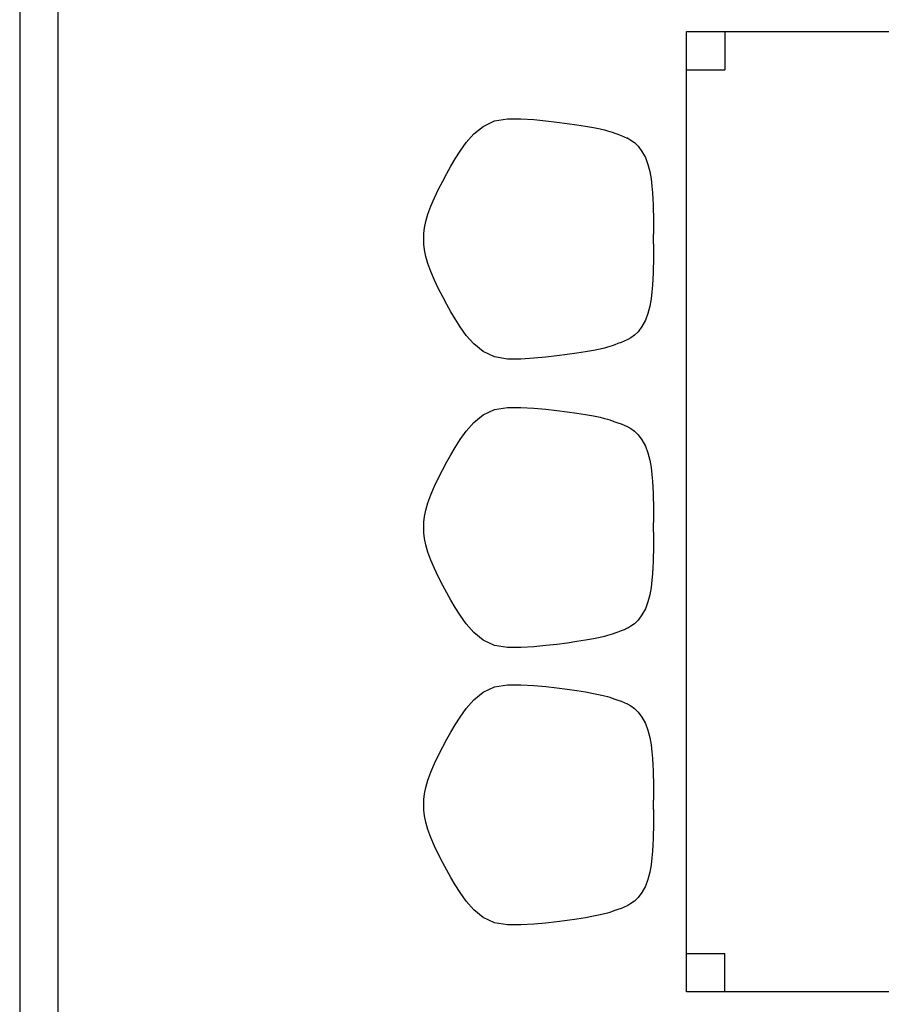
# Model space of a CAD drawing. Units: centimetres. Extents: x 1079 to 2895, y 2859 to 4358.
# Drawn here: x 2425 to 2650, y 3082 to 3338 of the extents above; entities that cross this region are included whole.
import ezdxf

# ---------------------------------------------------------------- set-up
doc = ezdxf.new("R2010")
doc.units = ezdxf.units.CM
doc.layers.add('cut', color=6, linetype='Continuous', lineweight=30)

msp = doc.modelspace()

# ---------------------------------------------------------------- linework, layer by layer
for p, q in [((2599.02, 3335.21), (2609.02, 3335.21)), ((2599.02, 3325.21), (2599.02, 3335.21)), ((2609.02, 3335.21), (2609.02, 3325.21)), ((2609.02, 3335.21), (2699.02, 3335.21)), ((2599.02, 3095.21), (2599.02, 3325.21)), ((2599.02, 3325.21), (2609.02, 3325.21)), ((2546.13, 3310.48), (2549.08, 3311.89)), ((2549.08, 3311.89), (2552.45, 3312.43)), ((2552.45, 3312.43), (2555.95, 3312.43)), ((2555.95, 3312.43), (2559.31, 3312.24)), ((2559.31, 3312.24), (2562.45, 3311.94)), ((2562.45, 3311.94), (2565.34, 3311.6)), ((2565.34, 3311.6), (2568, 3311.25)), ((2543.65, 3308.51), (2546.13, 3310.48)), ((2568, 3311.25), (2570.49, 3310.91)), ((2570.49, 3310.91), (2572.78, 3310.55)), ((2572.78, 3310.55), (2574.86, 3310.19)), ((2574.86, 3310.19), (2576.55, 3309.85)), ((2576.55, 3309.85), (2577.7, 3309.57)), ((2577.7, 3309.57), (2578.49, 3309.35)), ((2578.49, 3309.35), (2579.1, 3309.16)), ((2579.1, 3309.16), (2579.69, 3308.97)), ((2579.69, 3308.97), (2580.42, 3308.71)), ((2540.11, 3304.03), (2541.68, 3306.28)), ((2541.68, 3306.28), (2543.65, 3308.51)), ((2580.42, 3308.71), (2581.22, 3308.43)), ((2581.22, 3308.43), (2582.01, 3308.12)), ((2582.01, 3308.12), (2582.81, 3307.8)), ((2582.81, 3307.8), (2583.63, 3307.44)), ((2583.75, 3307.37), (2583.63, 3307.44)), ((2583.75, 3307.37), (2584.6, 3306.91)), ((2584.6, 3306.91), (2585.51, 3306.26)), ((2585.51, 3306.26), (2586.47, 3305.31)), ((2538.82, 3302.02), (2540.11, 3304.03)), ((2586.47, 3305.31), (2587.47, 3303.97)), ((2587.47, 3303.97), (2588.37, 3302.34)), ((2537.7, 3300.12), (2538.82, 3302.02)), ((2588.37, 3302.34), (2589.03, 3300.57)), ((2536.66, 3298.23), (2537.7, 3300.12)), ((2589.03, 3300.57), (2589.51, 3298.7)), ((2589.51, 3298.7), (2589.83, 3296.79)), ((2534.53, 3294.12), (2535.62, 3296.25)), ((2535.62, 3296.25), (2536.66, 3298.23)), ((2589.83, 3296.79), (2590.05, 3294.93)), ((2533.46, 3291.91), (2534.53, 3294.12)), ((2590.05, 3294.93), (2590.21, 3293.21)), ((2532.5, 3289.69), (2533.46, 3291.91)), ((2590.21, 3293.21), (2590.31, 3291.6)), ((2590.31, 3291.6), (2590.38, 3290.06)), ((2531.72, 3287.59), (2532.5, 3289.69)), ((2590.38, 3290.06), (2590.42, 3288.62)), ((2590.42, 3288.62), (2590.45, 3287.32)), ((2531.18, 3285.71), (2531.72, 3287.59)), ((2590.45, 3287.32), (2590.47, 3286.1)), ((2590.47, 3286.1), (2590.49, 3284.89)), ((2530.71, 3282.56), (2530.85, 3284.03)), ((2530.85, 3284.03), (2531.18, 3285.71)), ((2590.49, 3284.89), (2590.49, 3283.67)), ((2590.49, 3283.67), (2590.5, 3282.43)), ((2530.69, 3281.18), (2530.71, 3282.56)), ((2530.71, 3279.8), (2530.69, 3281.18)), ((2590.5, 3279.92), (2590.5, 3282.43)), ((2530.85, 3278.32), (2530.71, 3279.8)), ((2531.18, 3276.65), (2530.85, 3278.32)), ((2590.5, 3279.92), (2590.49, 3278.68)), ((2590.49, 3278.68), (2590.49, 3277.46)), ((2531.72, 3274.76), (2531.18, 3276.65)), ((2590.47, 3276.25), (2590.45, 3275.03)), ((2590.49, 3277.46), (2590.47, 3276.25)), ((2532.5, 3272.66), (2531.72, 3274.76)), ((2590.42, 3273.74), (2590.38, 3272.3)), ((2590.45, 3275.03), (2590.42, 3273.74)), ((2533.46, 3270.45), (2532.5, 3272.66)), ((2534.53, 3268.23), (2533.46, 3270.45)), ((2590.31, 3270.76), (2590.21, 3269.14)), ((2590.38, 3272.3), (2590.31, 3270.76)), ((2535.62, 3266.1), (2534.53, 3268.23)), ((2590.21, 3269.14), (2590.05, 3267.42)), ((2536.66, 3264.13), (2535.62, 3266.1)), ((2589.83, 3265.56), (2589.51, 3263.65)), ((2590.05, 3267.42), (2589.83, 3265.56)), ((2537.7, 3262.23), (2536.66, 3264.13)), ((2589.51, 3263.65), (2589.03, 3261.78)), ((2538.82, 3260.34), (2537.7, 3262.23)), ((2540.11, 3258.32), (2538.82, 3260.34)), ((2589.03, 3261.78), (2588.37, 3260.01)), ((2541.68, 3256.08), (2540.11, 3258.32)), ((2587.47, 3258.39), (2586.47, 3257.04)), ((2588.37, 3260.01), (2587.47, 3258.39)), ((2543.65, 3253.85), (2541.68, 3256.08)), ((2584.6, 3255.45), (2583.75, 3254.98)), ((2585.51, 3256.1), (2584.6, 3255.45)), ((2586.47, 3257.04), (2585.51, 3256.1)), ((2546.13, 3251.87), (2543.65, 3253.85)), ((2576.55, 3252.51), (2574.86, 3252.17)), ((2577.7, 3252.78), (2576.55, 3252.51)), ((2578.49, 3253.01), (2577.7, 3252.78)), ((2579.1, 3253.19), (2578.49, 3253.01)), ((2579.69, 3253.39), (2579.1, 3253.19)), ((2580.42, 3253.64), (2579.69, 3253.39)), ((2581.22, 3253.93), (2580.42, 3253.64)), ((2582.01, 3254.23), (2581.22, 3253.93)), ((2582.81, 3254.56), (2582.01, 3254.23)), ((2583.63, 3254.92), (2582.81, 3254.56)), ((2583.75, 3254.98), (2583.63, 3254.92)), ((2549.08, 3250.46), (2546.13, 3251.87)), ((2552.45, 3249.92), (2549.08, 3250.46)), ((2555.95, 3249.92), (2552.45, 3249.92)), ((2559.31, 3250.11), (2555.95, 3249.92)), ((2562.45, 3250.41), (2559.31, 3250.11)), ((2565.34, 3250.75), (2562.45, 3250.41)), ((2568, 3251.1), (2565.34, 3250.75)), ((2570.49, 3251.45), (2568, 3251.1)), ((2572.78, 3251.8), (2570.49, 3251.45)), ((2574.86, 3252.17), (2572.78, 3251.8)), ((2549.08, 3236.79), (2552.45, 3237.33)), ((2552.45, 3237.33), (2555.95, 3237.33)), ((2555.95, 3237.33), (2559.31, 3237.14)), ((2559.31, 3237.14), (2562.45, 3236.84)), ((2543.65, 3233.41), (2546.13, 3235.38)), ((2546.13, 3235.38), (2549.08, 3236.79)), ((2562.45, 3236.84), (2565.34, 3236.5)), ((2565.34, 3236.5), (2568, 3236.15)), ((2568, 3236.15), (2570.49, 3235.81)), ((2570.49, 3235.81), (2572.78, 3235.45)), ((2572.78, 3235.45), (2574.86, 3235.09)), ((2574.86, 3235.09), (2576.55, 3234.75)), ((2576.55, 3234.75), (2577.7, 3234.47)), ((2541.68, 3231.18), (2543.65, 3233.41)), ((2577.7, 3234.47), (2578.49, 3234.25)), ((2578.49, 3234.25), (2579.1, 3234.06)), ((2579.1, 3234.06), (2579.69, 3233.87)), ((2579.69, 3233.87), (2580.42, 3233.61)), ((2580.42, 3233.61), (2581.22, 3233.33)), ((2581.22, 3233.33), (2582.01, 3233.02)), ((2582.01, 3233.02), (2582.81, 3232.7)), ((2582.81, 3232.7), (2583.63, 3232.34)), ((2583.75, 3232.27), (2583.63, 3232.34)), ((2583.75, 3232.27), (2584.6, 3231.81)), ((2540.11, 3228.93), (2541.68, 3231.18)), ((2584.6, 3231.81), (2585.51, 3231.16)), ((2585.51, 3231.16), (2586.47, 3230.21)), ((2586.47, 3230.21), (2587.47, 3228.87)), ((2537.7, 3225.02), (2538.82, 3226.92)), ((2538.82, 3226.92), (2540.11, 3228.93)), ((2587.47, 3228.87), (2588.37, 3227.24)), ((2588.37, 3227.24), (2589.03, 3225.47)), ((2536.66, 3223.13), (2537.7, 3225.02)), ((2589.03, 3225.47), (2589.51, 3223.6)), ((2535.62, 3221.15), (2536.66, 3223.13)), ((2589.51, 3223.6), (2589.83, 3221.69)), ((2589.83, 3221.69), (2590.05, 3219.83)), ((2534.53, 3219.02), (2535.62, 3221.15)), ((2590.05, 3219.83), (2590.21, 3218.11)), ((2532.5, 3214.59), (2533.46, 3216.81)), ((2533.46, 3216.81), (2534.53, 3219.02)), ((2590.21, 3218.11), (2590.31, 3216.5)), ((2531.72, 3212.49), (2532.5, 3214.59)), ((2590.31, 3216.5), (2590.38, 3214.96)), ((2590.38, 3214.96), (2590.42, 3213.52)), ((2531.18, 3210.61), (2531.72, 3212.49)), ((2590.42, 3213.52), (2590.45, 3212.22)), ((2590.45, 3212.22), (2590.47, 3211)), ((2530.71, 3207.46), (2530.85, 3208.93)), ((2530.85, 3208.93), (2531.18, 3210.61)), ((2590.47, 3211), (2590.49, 3209.79)), ((2590.49, 3209.79), (2590.49, 3208.57)), ((2530.69, 3206.08), (2530.71, 3207.46)), ((2590.49, 3208.57), (2590.5, 3207.33)), ((2590.5, 3204.82), (2590.5, 3207.33)), ((2530.71, 3204.7), (2530.69, 3206.08)), ((2530.85, 3203.22), (2530.71, 3204.7)), ((2590.5, 3204.82), (2590.49, 3203.58)), ((2531.18, 3201.55), (2530.85, 3203.22)), ((2531.72, 3199.66), (2531.18, 3201.55)), ((2590.49, 3202.36), (2590.47, 3201.15)), ((2590.49, 3203.58), (2590.49, 3202.36)), ((2532.5, 3197.56), (2531.72, 3199.66)), ((2590.42, 3198.64), (2590.38, 3197.2)), ((2590.45, 3199.93), (2590.42, 3198.64)), ((2590.47, 3201.15), (2590.45, 3199.93)), ((2533.46, 3195.35), (2532.5, 3197.56)), ((2590.38, 3197.2), (2590.31, 3195.66)), ((2534.53, 3193.13), (2533.46, 3195.35)), ((2590.21, 3194.04), (2590.05, 3192.32)), ((2590.31, 3195.66), (2590.21, 3194.04)), ((2535.62, 3191), (2534.53, 3193.13)), ((2536.66, 3189.03), (2535.62, 3191)), ((2590.05, 3192.32), (2589.83, 3190.46)), ((2537.7, 3187.13), (2536.66, 3189.03)), ((2589.51, 3188.55), (2589.03, 3186.68)), ((2589.83, 3190.46), (2589.51, 3188.55)), ((2538.82, 3185.24), (2537.7, 3187.13)), ((2589.03, 3186.68), (2588.37, 3184.91)), ((2540.11, 3183.22), (2538.82, 3185.24)), ((2541.68, 3180.98), (2540.11, 3183.22)), ((2587.47, 3183.29), (2586.47, 3181.94)), ((2588.37, 3184.91), (2587.47, 3183.29)), ((2543.65, 3178.75), (2541.68, 3180.98)), ((2585.51, 3181), (2584.6, 3180.35)), ((2586.47, 3181.94), (2585.51, 3181)), ((2546.13, 3176.77), (2543.65, 3178.75)), ((2579.69, 3178.29), (2579.1, 3178.09)), ((2580.42, 3178.54), (2579.69, 3178.29)), ((2581.22, 3178.83), (2580.42, 3178.54)), ((2582.01, 3179.13), (2581.22, 3178.83)), ((2582.81, 3179.46), (2582.01, 3179.13)), ((2583.63, 3179.82), (2582.81, 3179.46)), ((2583.75, 3179.88), (2583.63, 3179.82)), ((2584.6, 3180.35), (2583.75, 3179.88)), ((2549.08, 3175.36), (2546.13, 3176.77)), ((2565.34, 3175.65), (2562.45, 3175.31)), ((2568, 3176), (2565.34, 3175.65)), ((2570.49, 3176.35), (2568, 3176)), ((2572.78, 3176.7), (2570.49, 3176.35)), ((2574.86, 3177.07), (2572.78, 3176.7)), ((2576.55, 3177.41), (2574.86, 3177.07)), ((2577.7, 3177.68), (2576.55, 3177.41)), ((2578.49, 3177.91), (2577.7, 3177.68)), ((2579.1, 3178.09), (2578.49, 3177.91)), ((2552.45, 3174.82), (2549.08, 3175.36)), ((2555.95, 3174.82), (2552.45, 3174.82)), ((2559.31, 3175.01), (2555.95, 3174.82)), ((2562.45, 3175.31), (2559.31, 3175.01)), ((2543.65, 3161.21), (2546.13, 3163.18)), ((2546.13, 3163.18), (2549.08, 3164.59)), ((2549.08, 3164.59), (2552.45, 3165.13)), ((2552.45, 3165.13), (2555.95, 3165.13)), ((2555.95, 3165.13), (2559.31, 3164.94)), ((2559.31, 3164.94), (2562.45, 3164.64)), ((2562.45, 3164.64), (2565.34, 3164.3)), ((2565.34, 3164.3), (2568, 3163.95)), ((2568, 3163.95), (2570.49, 3163.61)), ((2570.49, 3163.61), (2572.78, 3163.25)), ((2572.78, 3163.25), (2574.86, 3162.89)), ((2574.86, 3162.89), (2576.55, 3162.55)), ((2541.68, 3158.98), (2543.65, 3161.21)), ((2576.55, 3162.55), (2577.7, 3162.27)), ((2577.7, 3162.27), (2578.49, 3162.05)), ((2578.49, 3162.05), (2579.1, 3161.86)), ((2579.1, 3161.86), (2579.69, 3161.67)), ((2579.69, 3161.67), (2580.42, 3161.41)), ((2580.42, 3161.41), (2581.22, 3161.13)), ((2581.22, 3161.13), (2582.01, 3160.82)), ((2582.01, 3160.82), (2582.81, 3160.5)), ((2582.81, 3160.5), (2583.63, 3160.14)), ((2540.11, 3156.73), (2541.68, 3158.98)), ((2583.75, 3160.07), (2583.63, 3160.14)), ((2583.75, 3160.07), (2584.6, 3159.61)), ((2584.6, 3159.61), (2585.51, 3158.96)), ((2585.51, 3158.96), (2586.47, 3158.01)), ((2586.47, 3158.01), (2587.47, 3156.67)), ((2538.82, 3154.72), (2540.11, 3156.73)), ((2587.47, 3156.67), (2588.37, 3155.04)), ((2588.37, 3155.04), (2589.03, 3153.27)), ((2536.66, 3150.93), (2537.7, 3152.82)), ((2537.7, 3152.82), (2538.82, 3154.72)), ((2589.03, 3153.27), (2589.51, 3151.4)), ((2535.62, 3148.95), (2536.66, 3150.93)), ((2589.51, 3151.4), (2589.83, 3149.49)), ((2534.53, 3146.82), (2535.62, 3148.95)), ((2589.83, 3149.49), (2590.05, 3147.63)), ((2590.05, 3147.63), (2590.21, 3145.91)), ((2533.46, 3144.61), (2534.53, 3146.82)), ((2590.21, 3145.91), (2590.31, 3144.3)), ((2531.72, 3140.29), (2532.5, 3142.39)), ((2532.5, 3142.39), (2533.46, 3144.61)), ((2590.31, 3144.3), (2590.38, 3142.76)), ((2590.38, 3142.76), (2590.42, 3141.32)), ((2531.18, 3138.41), (2531.72, 3140.29)), ((2590.42, 3141.32), (2590.45, 3140.02)), ((2590.45, 3140.02), (2590.47, 3138.8)), ((2530.85, 3136.73), (2531.18, 3138.41)), ((2590.47, 3138.8), (2590.49, 3137.59)), ((2590.49, 3137.59), (2590.49, 3136.37)), ((2530.69, 3133.88), (2530.71, 3135.26)), ((2530.71, 3135.26), (2530.85, 3136.73)), ((2590.49, 3136.37), (2590.5, 3135.13)), ((2590.5, 3132.62), (2590.5, 3135.13)), ((2530.71, 3132.5), (2530.69, 3133.88)), ((2530.85, 3131.02), (2530.71, 3132.5)), ((2590.5, 3132.62), (2590.49, 3131.38)), ((2531.18, 3129.35), (2530.85, 3131.02)), ((2590.49, 3130.16), (2590.47, 3128.95)), ((2590.49, 3131.38), (2590.49, 3130.16)), ((2531.72, 3127.46), (2531.18, 3129.35)), ((2532.5, 3125.36), (2531.72, 3127.46)), ((2590.45, 3127.73), (2590.42, 3126.44)), ((2590.47, 3128.95), (2590.45, 3127.73)), ((2533.46, 3123.15), (2532.5, 3125.36)), ((2590.38, 3125), (2590.31, 3123.46)), ((2590.42, 3126.44), (2590.38, 3125)), ((2534.53, 3120.93), (2533.46, 3123.15)), ((2590.21, 3121.84), (2590.05, 3120.12)), ((2590.31, 3123.46), (2590.21, 3121.84)), ((2535.62, 3118.8), (2534.53, 3120.93)), ((2590.05, 3120.12), (2589.83, 3118.26)), ((2536.66, 3116.83), (2535.62, 3118.8)), ((2537.7, 3114.93), (2536.66, 3116.83)), ((2589.83, 3118.26), (2589.51, 3116.35)), ((2538.82, 3113.04), (2537.7, 3114.93)), ((2589.03, 3114.48), (2588.37, 3112.71)), ((2589.51, 3116.35), (2589.03, 3114.48)), ((2540.11, 3111.02), (2538.82, 3113.04)), ((2588.37, 3112.71), (2587.47, 3111.09)), ((2541.68, 3108.78), (2540.11, 3111.02)), ((2586.47, 3109.74), (2585.51, 3108.8)), ((2587.47, 3111.09), (2586.47, 3109.74)), ((2543.65, 3106.55), (2541.68, 3108.78)), ((2546.13, 3104.57), (2543.65, 3106.55)), ((2580.42, 3106.34), (2579.69, 3106.09)), ((2581.22, 3106.63), (2580.42, 3106.34)), ((2582.01, 3106.93), (2581.22, 3106.63)), ((2582.81, 3107.26), (2582.01, 3106.93)), ((2583.63, 3107.62), (2582.81, 3107.26)), ((2583.75, 3107.68), (2583.63, 3107.62)), ((2584.6, 3108.15), (2583.75, 3107.68)), ((2585.51, 3108.8), (2584.6, 3108.15)), ((2549.08, 3103.16), (2546.13, 3104.57)), ((2568, 3103.8), (2565.34, 3103.45)), ((2570.49, 3104.15), (2568, 3103.8)), ((2572.78, 3104.5), (2570.49, 3104.15)), ((2574.86, 3104.87), (2572.78, 3104.5)), ((2576.55, 3105.21), (2574.86, 3104.87)), ((2577.7, 3105.48), (2576.55, 3105.21)), ((2578.49, 3105.71), (2577.7, 3105.48)), ((2579.1, 3105.89), (2578.49, 3105.71)), ((2579.69, 3106.09), (2579.1, 3105.89)), ((2552.45, 3102.62), (2549.08, 3103.16)), ((2555.95, 3102.62), (2552.45, 3102.62)), ((2559.31, 3102.81), (2555.95, 3102.62)), ((2562.45, 3103.11), (2559.31, 3102.81)), ((2565.34, 3103.45), (2562.45, 3103.11)), ((2599.02, 3095.21), (2609.02, 3095.21)), ((2599.02, 3085.21), (2599.02, 3095.21)), ((2609.02, 3085.21), (2609.02, 3095.21)), ((2609.02, 3085.21), (2599.02, 3085.21)), ((2699.02, 3085.21), (2609.02, 3085.21))]:
    msp.add_line(p, q)
at = {"layer": 'cut'}
for p, q in [((2425.47, 3432.49), (2425.47, 2993.27)), ((2435.47, 2993.27), (2435.47, 3432.49))]:
    msp.add_line(p, q, dxfattribs=at)

doc.saveas('drawing.dxf')
